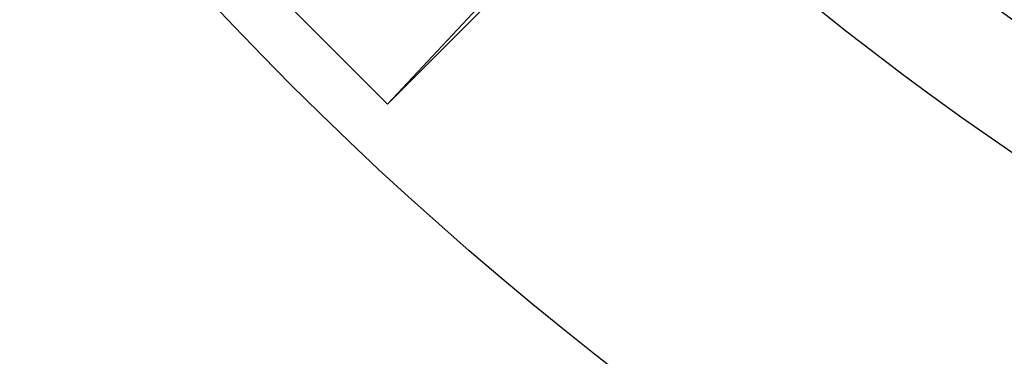
# Model space of a CAD drawing. Extents: x -62 to 62, y -142 to 102.
# Drawn here: x -49 to -31, y -129 to -123 of the extents above; entities that cross this region are included whole.
import ezdxf

# ---------------------------------------------------------------- set-up
doc = ezdxf.new("R2010")
doc.units = 0
doc.header["$LTSCALE"] = 10
doc.linetypes.add('VERDECKT', pattern=[0.375, 0.25, -0.125])
doc.layers.get('0').update_dxf_attribs({"linetype": 'CONTINUOUS'})
doc.layers.add('STEMPEL', color=3, linetype='CONTINUOUS')

# ---------------------------------------------------------------- blocks, each defined once
blk = doc.blocks.new('A$C5DCD7525')
at = {"color": 3, "linetype": 'CONTINUOUS'}
for p, q in [((-37.615944, -39.437175), (-42.072853, -44.194174)), ((-37.46206, -39.583381), (-42.072853, -44.194174)), ((-42.072853, -44.194174), (-44.194174, -42.072853))]:
    blk.add_line(p, q, dxfattribs=at)
for radius in [62, 54.5, 52.5, 47.1, 46.750925]:
    blk.add_circle((0, 0), radius, dxfattribs=at)
at = {"color": 1, "linetype": 'VERDECKT'}
for radius in [48.5, 48.299343]:
    blk.add_circle((0, 0), radius, dxfattribs=at)

msp = doc.modelspace()

# ---------------------------------------------------------------- block references
at = {"layer": 'STEMPEL'}
msp.add_blockref('A$C5DCD7525', (0, -80), dxfattribs=at)

doc.saveas('drawing.dxf')
